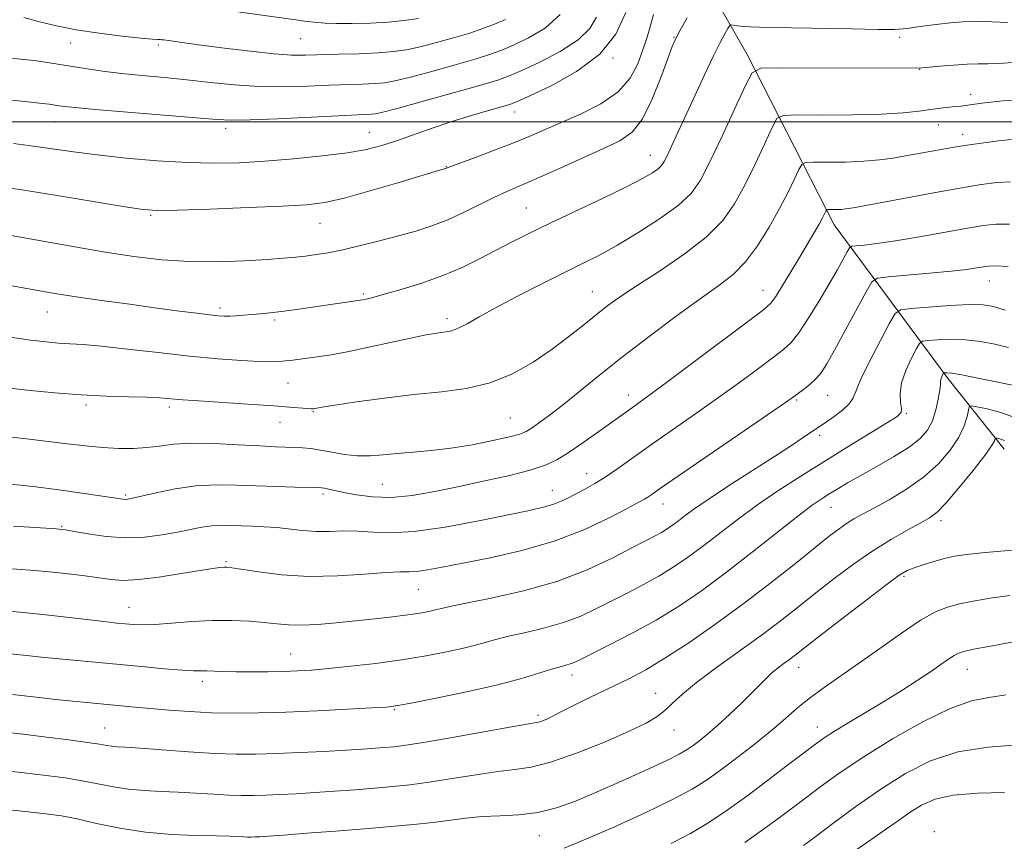
# Model space of a CAD drawing. Extents: x 2134800 to 2137700, y 312300 to 315200.
# Drawn here: x 2137210 to 2137423, y 314344 to 314522 of the extents above; entities that cross this region are included whole.
import ezdxf

# ---------------------------------------------------------------- set-up
doc = ezdxf.new("R2010")
doc.units = 0
doc.header["$MEASUREMENT"] = 0
for name, color, linetype, lineweight in [('DTM HARD BREAKLINE', 7, 'Continuous', 0), ('DTM SPOT ELEVATION', 2, 'Continuous', 13), ('GRID LINE', 7, 'Continuous', 0), ('INDEX CONTOUR', 41, 'Continuous', 13), ('INTERMEDIATE CONTOUR', 44, 'Continuous', 0)]:
    doc.layers.add(name, color=color, linetype=linetype, lineweight=lineweight)

msp = doc.modelspace()

# ---------------------------------------------------------------- linework, layer by layer
at = {"layer": 'DTM HARD BREAKLINE'}
msp.add_polyline3d([(2137341.55, 314560.02, 994.73), (2137367.48, 314514.53, 984.55), (2137386.35, 314477.71, 977.36), (2137410.97, 314444.37, 967.63), (2137423.12, 314429.12, 963.31)], dxfattribs=at)
at = {"layer": 'DTM SPOT ELEVATION'}
for p in [(2137221.17, 314517.01, 997.13), (2137240.08, 314516.63, 997.7), (2137270.87, 314517.99, 999.08), (2137351.65, 314518.25, 988.09), (2137400.51, 314518.29, 985.63), (2137338.49, 314513.8, 991.99), (2137404.82, 314511.35, 983.95), (2137415.89, 314505.92, 982.53), (2137317.22, 314502.13, 991.38), (2137217.72, 314499.91, 993.17), (2137254.64, 314498.54, 993.56), (2137285.74, 314497.68, 992.82), (2137408.86, 314499.26, 981.18), (2137414.14, 314497.3, 980.55), (2137346.57, 314492.75, 986.75), (2137302.42, 314490.26, 990.06), (2137319.73, 314481.33, 986.94), (2137238.46, 314479.77, 989.83), (2137275.11, 314478.03, 989.19), (2137419.94, 314465.53, 973.26), (2137370.9, 314463.5, 978.73), (2137284.47, 314462.7, 986.23), (2137333.99, 314463.19, 982.82), (2137253.46, 314459.68, 986.37), (2137216.11, 314458.83, 985.21), (2137265.25, 314457.09, 985.72), (2137302.54, 314457.38, 984.45), (2137268.15, 314443.46, 983.11), (2137341.83, 314440.87, 978.6), (2137384.95, 314440.78, 973.15), (2137224.48, 314438.67, 981.67), (2137242.5, 314438.23, 981.62), (2137378.22, 314439.78, 973.8), (2137273.65, 314437.25, 981.89), (2137316.26, 314435.9, 981), (2137401.92, 314436.85, 969.87), (2137266.43, 314434.93, 981.24), (2137383.22, 314432.15, 971.61), (2137332.75, 314423.81, 976.71), (2137288.58, 314421.53, 978.96), (2137233.06, 314419.21, 978.23), (2137275.74, 314419.43, 977.68), (2137325.33, 314420.19, 976.77), (2137349.3, 314417.22, 973.29), (2137385.65, 314416.56, 967.19), (2137219.22, 314412.43, 976.13), (2137409.45, 314413.67, 963.57), (2137254.77, 314404.78, 974.2), (2137401.45, 314401.61, 961.76), (2137296.39, 314398.79, 973.1), (2137233.76, 314394.86, 972.81), (2137268.76, 314384.79, 970.85), (2137329.6, 314380.27, 967.47), (2137378.66, 314381.93, 961.35), (2137415.13, 314381.44, 957.21), (2137249.59, 314378.9, 969.58), (2137347.69, 314376.26, 964.73), (2137291.13, 314372.73, 967.86), (2137322.26, 314371.53, 966.32), (2137228.51, 314368.77, 966.85), (2137351.7, 314368.37, 963.31), (2137382.67, 314368.98, 958.67), (2137408.02, 314346.36, 950.33), (2137322.57, 314345.48, 961.18)]:
    msp.add_point(p, dxfattribs=at)
at = {"layer": 'GRID LINE', "flags": 128}
msp.add_lwpolyline([(2137500, 314500), (2135000, 314500)], dxfattribs=at)
at = {"layer": 'INDEX CONTOUR', "flags": 128}
for points, elevation in [([(2137205.695, 314485.988), (2137210.573, 314485.242), (2137217.769, 314484.076), (2137232.526, 314481.636), (2137236.744, 314480.996), (2137239.918, 314480.781), (2137244.252, 314480.855), (2137251.241, 314481.092), (2137259.515, 314481.407), (2137266.99, 314481.728), (2137272.194, 314482.035), (2137276.1, 314482.533), (2137280.297, 314483.485), (2137285.868, 314485.025), (2137291.897, 314486.797), (2137300.003, 314489.226), (2137302.429, 314489.925), (2137302.626, 314490.007), (2137303.379, 314490.295), (2137308.527, 314492.202), (2137312.65, 314493.745), (2137316.787, 314495.347), (2137320.344, 314496.811), (2137327.239, 314499.801), (2137331.468, 314501.653), (2137335.819, 314503.854), (2137339.568, 314506.438), (2137342.175, 314509.396), (2137343.844, 314512.52), (2137344.961, 314515.557), (2137345.856, 314518.311), (2137346.612, 314520.832), (2137347.252, 314523.224)], 990), ([(2137256.807, 314523.887), (2137269.835, 314522.029), (2137271.766, 314521.766), (2137273.127, 314521.593), (2137274.487, 314521.441), (2137276.224, 314521.318), (2137278.672, 314521.248), (2137282.023, 314521.255), (2137285.905, 314521.358), (2137289.805, 314521.575), (2137293.308, 314521.915), (2137296.386, 314522.355)], 1000), ([(2137202.512, 314432.387), (2137212.82, 314431.196), (2137220.412, 314430.28), (2137224.345, 314429.83), (2137228.122, 314429.476), (2137231.592, 314429.282), (2137234.749, 314429.27), (2137237.63, 314429.452), (2137240.353, 314429.809), (2137243.362, 314430.191), (2137247.18, 314430.411), (2137252.085, 314430.346), (2137257.365, 314430.096), (2137262.059, 314429.823), (2137265.453, 314429.649), (2137269.609, 314429.499), (2137271.316, 314429.416), (2137273.134, 314429.251), (2137275.218, 314428.94), (2137277.668, 314428.466), (2137280.37, 314427.978), (2137283.156, 314427.668), (2137285.913, 314427.675), (2137288.746, 314427.905), (2137291.811, 314428.208), (2137295.247, 314428.483), (2137299.101, 314428.812), (2137303.399, 314429.322), (2137308.052, 314430.089), (2137312.501, 314430.973), (2137316.069, 314431.78), (2137318.31, 314432.388), (2137319.703, 314432.965), (2137320.956, 314433.747), (2137322.66, 314434.942), (2137324.947, 314436.633), (2137327.832, 314438.873), (2137335.548, 314445.112), (2137340.545, 314449.079), (2137346.278, 314453.492), (2137352.129, 314457.877), (2137357.339, 314461.67), (2137361.356, 314464.522), (2137364.459, 314466.94), (2137367.132, 314469.645), (2137369.755, 314473.155), (2137372.272, 314477.169), (2137374.522, 314481.186), (2137376.366, 314484.755), (2137377.769, 314487.646), (2137378.712, 314489.681), (2137379.3, 314490.77), (2137380.103, 314491.17), (2137381.809, 314491.222), (2137384.867, 314491.222), (2137388.757, 314491.272), (2137392.721, 314491.43), (2137396.159, 314491.73), (2137399.114, 314492.135), (2137401.787, 314492.587), (2137413.137, 314494.604), (2137415.644, 314495.003), (2137418.714, 314495.447), (2137421.922, 314495.871), (2137424.696, 314496.187)], 980), ([(2137208.011, 314384.845), (2137211.602, 314384.451), (2137214.815, 314384.118), (2137219.416, 314383.67), (2137236.488, 314382.051), (2137241.423, 314381.596), (2137245.245, 314381.286), (2137247.718, 314381.155), (2137249.298, 314381.138), (2137250.617, 314381.139), (2137252.22, 314381.087), (2137254.3, 314381.005), (2137256.962, 314380.938), (2137260.226, 314380.922), (2137263.766, 314380.954), (2137267.17, 314381.025), (2137270.193, 314381.132), (2137273.258, 314381.318), (2137276.958, 314381.634), (2137281.697, 314382.119), (2137287.134, 314382.759), (2137292.742, 314383.53), (2137298.047, 314384.399), (2137302.8, 314385.313), (2137306.805, 314386.212), (2137309.997, 314387.049), (2137312.832, 314387.846), (2137315.894, 314388.638), (2137319.599, 314389.468), (2137323.697, 314390.417), (2137327.766, 314391.574), (2137331.486, 314392.995), (2137334.936, 314394.612), (2137341.698, 314398.05), (2137345.091, 314399.805), (2137348.38, 314401.623), (2137351.512, 314403.547), (2137354.614, 314405.661), (2137357.858, 314408.054), (2137365.266, 314413.774), (2137369.519, 314416.904), (2137374.161, 314420.081), (2137379.121, 314423.291), (2137384.308, 314426.541), (2137389.541, 314429.776), (2137397.907, 314434.912), (2137399.976, 314436.23), (2137400.802, 314437.041), (2137400.885, 314437.892), (2137400.697, 314439.232), (2137400.595, 314441.11), (2137400.902, 314443.469), (2137401.818, 314446.179), (2137403.034, 314448.817), (2137404.111, 314450.88), (2137404.778, 314452.019), (2137405.424, 314452.47), (2137406.602, 314452.622), (2137408.713, 314452.775), (2137411.549, 314452.88), (2137414.747, 314452.805), (2137417.987, 314452.45), (2137421.116, 314451.856), (2137424.021, 314451.106)], 970), ([(2137327.89, 314342.776), (2137332.601, 314344.681), (2137338.692, 314347.335), (2137345.309, 314350.345), (2137351.239, 314353.201), (2137355.616, 314355.544), (2137358.939, 314357.628), (2137362.05, 314359.855), (2137365.579, 314362.514), (2137369.313, 314365.421), (2137372.826, 314368.277), (2137375.821, 314370.848), (2137378.496, 314373.175), (2137381.178, 314375.367), (2137384.156, 314377.551), (2137391.605, 314382.716), (2137396.197, 314386), (2137400.876, 314389.323), (2137405.026, 314392.097), (2137408.228, 314393.892), (2137410.84, 314394.935), (2137413.419, 314395.614), (2137416.437, 314396.246), (2137420.05, 314396.868), (2137424.331, 314397.448)], 960)]:
    msp.add_lwpolyline(points, dxfattribs=dict(at, elevation=elevation))
at = {"layer": 'INTERMEDIATE CONTOUR', "flags": 128}
for points, elevation in [([(2137202.932, 314514.344), (2137210.91, 314513.502), (2137213.243, 314513.215), (2137215.602, 314512.878), (2137224.265, 314511.513), (2137228.024, 314510.973), (2137232.167, 314510.459), (2137236.629, 314509.996), (2137241.355, 314509.545), (2137246.29, 314509.05), (2137251.383, 314508.487), (2137256.601, 314507.964), (2137261.917, 314507.624), (2137267.261, 314507.564), (2137272.403, 314507.695), (2137277.071, 314507.884), (2137284.319, 314508.135), (2137286.92, 314508.252), (2137289.009, 314508.438), (2137291.246, 314508.834), (2137294.409, 314509.596), (2137298.962, 314510.805), (2137304.095, 314512.23), (2137308.689, 314513.562), (2137311.951, 314514.592), (2137314.419, 314515.507), (2137316.963, 314516.597), (2137320.206, 314518.127), (2137323.775, 314520.275), (2137327.056, 314523.197)], 996), ([(2137208.744, 314495.26), (2137213.113, 314494.706), (2137221.713, 314493.482), (2137226.889, 314492.815), (2137233.124, 314492.138), (2137239.879, 314491.543), (2137246.404, 314491.139), (2137252.174, 314491.008), (2137257.563, 314491.133), (2137263.167, 314491.467), (2137269.353, 314491.968), (2137275.56, 314492.587), (2137281, 314493.276), (2137285.133, 314494.012), (2137288.433, 314494.856), (2137291.631, 314495.893), (2137299.366, 314498.59), (2137303.628, 314500.013), (2137307.828, 314501.311), (2137311.56, 314502.398), (2137314.384, 314503.195), (2137316.134, 314503.719), (2137317.756, 314504.355), (2137320.476, 314505.58), (2137325.078, 314507.763), (2137330.597, 314510.837), (2137335.631, 314514.625), (2137339.103, 314518.947), (2137341.253, 314523.615)], 992), ([(2137202.366, 314505.229), (2137211.197, 314504.344), (2137214.405, 314504.01), (2137216.506, 314503.772), (2137217.761, 314503.605), (2137218.668, 314503.464), (2137219.807, 314503.299), (2137222.078, 314503.048), (2137226.467, 314502.642), (2137233.444, 314502.051), (2137252.785, 314500.455), (2137256.004, 314500.316), (2137259.961, 314500.389), (2137265.983, 314500.643), (2137279.035, 314501.283), (2137286.176, 314501.603), (2137287.068, 314501.704), (2137288.702, 314502.073), (2137292.06, 314502.961), (2137297.661, 314504.495), (2137304.199, 314506.312), (2137309.91, 314507.929), (2137313.561, 314509.022), (2137316.027, 314509.914), (2137318.719, 314511.088), (2137322.628, 314512.9), (2137327.076, 314515.195), (2137330.972, 314517.691), (2137333.498, 314520.169), (2137334.938, 314522.653)], 994), ([(2137204.762, 314465.108), (2137214.481, 314463.4), (2137218.142, 314462.781), (2137222.329, 314462.129), (2137227.782, 314461.337), (2137233.909, 314460.478), (2137239.787, 314459.675), (2137244.659, 314459.029), (2137248.433, 314458.546), (2137251.183, 314458.214), (2137253.041, 314458.017), (2137254.359, 314457.93), (2137255.548, 314457.928), (2137256.938, 314457.989), (2137258.546, 314458.097), (2137260.31, 314458.24), (2137262.194, 314458.412), (2137264.284, 314458.63), (2137266.693, 314458.916), (2137269.476, 314459.282), (2137272.461, 314459.698), (2137283.757, 314461.351), (2137284.276, 314461.45), (2137285.058, 314461.624), (2137286.481, 314461.983), (2137288.937, 314462.644), (2137292.64, 314463.692), (2137297.106, 314465.072), (2137301.679, 314466.693), (2137305.833, 314468.468), (2137309.583, 314470.31), (2137313.075, 314472.135), (2137316.51, 314473.908), (2137320.295, 314475.799), (2137324.891, 314478.027), (2137336.363, 314483.488), (2137341.418, 314485.94), (2137344.889, 314487.723), (2137346.998, 314488.935), (2137348.216, 314489.786), (2137348.977, 314490.502), (2137349.574, 314491.379), (2137350.255, 314492.731), (2137351.236, 314494.819), (2137356.268, 314505.759), (2137358.362, 314510.266), (2137360.245, 314514.233), (2137361.686, 314517.136), (2137362.691, 314519.045), (2137363.322, 314520.183), (2137363.675, 314520.761), (2137363.976, 314520.949), (2137364.483, 314520.908), (2137365.395, 314520.78), (2137366.677, 314520.631), (2137368.232, 314520.507), (2137370.097, 314520.439), (2137377.135, 314520.328), (2137390.089, 314520.081), (2137395.836, 314519.994), (2137399.353, 314519.995), (2137401.269, 314520.088), (2137402.664, 314520.269), (2137404.414, 314520.524), (2137406.567, 314520.823), (2137408.963, 314521.131), (2137411.485, 314521.407), (2137414.19, 314521.607), (2137417.176, 314521.679), (2137420.48, 314521.604), (2137423.892, 314521.469)], 986), ([(2137207.464, 314475.495), (2137213.532, 314474.4), (2137220.787, 314473.114), (2137228.148, 314471.861), (2137234.787, 314470.834), (2137240.882, 314470.107), (2137246.859, 314469.722), (2137252.973, 314469.693), (2137258.782, 314469.899), (2137263.67, 314470.19), (2137267.218, 314470.448), (2137269.794, 314470.68), (2137271.96, 314470.925), (2137274.22, 314471.226), (2137276.833, 314471.656), (2137279.998, 314472.292), (2137283.811, 314473.178), (2137287.969, 314474.223), (2137292.066, 314475.299), (2137295.802, 314476.333), (2137299.289, 314477.434), (2137302.745, 314478.758), (2137306.305, 314480.389), (2137312.832, 314483.656), (2137315.396, 314484.842), (2137321.503, 314487.472), (2137326.255, 314489.6), (2137336.393, 314494.199), (2137339.981, 314495.892), (2137342.593, 314497.705), (2137344.754, 314500.484), (2137346.861, 314504.725), (2137348.798, 314509.536), (2137350.322, 314513.679), (2137351.301, 314516.293), (2137352.059, 314518.013), (2137353.035, 314519.851), (2137354.516, 314522.515)], 988), ([(2137211.011, 314522.544), (2137214.706, 314521.562), (2137218.039, 314520.764), (2137222.311, 314519.92), (2137227.32, 314519.146), (2137232.297, 314518.509), (2137236.337, 314518.063), (2137238.78, 314517.837), (2137239.963, 314517.767), (2137240.474, 314517.766), (2137240.833, 314517.755), (2137241.311, 314517.705), (2137245.749, 314517.087), (2137249.353, 314516.6), (2137254.417, 314515.934), (2137260.067, 314515.236), (2137265.166, 314514.692), (2137268.92, 314514.435), (2137271.923, 314514.404), (2137279.131, 314514.587), (2137283.554, 314514.717), (2137287.66, 314514.9), (2137290.951, 314515.173), (2137293.79, 314515.594), (2137296.759, 314516.231), (2137300.261, 314517.115), (2137303.991, 314518.149), (2137307.467, 314519.196), (2137310.341, 314520.161), (2137312.81, 314521.1), (2137315.206, 314522.105)], 998), ([(2137208.067, 314453.396), (2137212.454, 314452.737), (2137215.814, 314452.327), (2137218.506, 314452.093), (2137220.949, 314451.95), (2137223.812, 314451.77), (2137227.83, 314451.411), (2137233.462, 314450.787), (2137240.096, 314450.02), (2137246.852, 314449.281), (2137252.955, 314448.711), (2137258.066, 314448.327), (2137261.952, 314448.106), (2137264.515, 314448.03), (2137266.202, 314448.073), (2137267.598, 314448.211), (2137269.175, 314448.418), (2137272.882, 314448.921), (2137274.94, 314449.187), (2137277.493, 314449.572), (2137280.985, 314450.214), (2137285.619, 314451.182), (2137295.025, 314453.238), (2137298.045, 314453.86), (2137299.945, 314454.196), (2137301.229, 314454.364), (2137302.349, 314454.491), (2137303.541, 314454.741), (2137304.99, 314455.29), (2137306.896, 314456.288), (2137309.533, 314457.788), (2137313.188, 314459.817), (2137317.966, 314462.329), (2137323.216, 314465), (2137328.102, 314467.432), (2137332.049, 314469.374), (2137335.537, 314471.148), (2137339.315, 314473.228), (2137343.855, 314475.931), (2137348.571, 314478.963), (2137352.606, 314481.882), (2137355.377, 314484.456), (2137357.397, 314487.315), (2137359.453, 314491.303), (2137362.087, 314496.867), (2137364.873, 314502.88), (2137367.14, 314507.819), (2137368.597, 314510.559), (2137370.476, 314511.564), (2137374.388, 314511.697), (2137404.699, 314511.579), (2137405.371, 314511.633), (2137409.182, 314512.007), (2137412.18, 314512.269), (2137415.104, 314512.464), (2137417.489, 314512.53), (2137419.622, 314512.544), (2137421.978, 314512.617), (2137424.983, 314512.797)], 984), ([(2137207.915, 314442.292), (2137212.389, 314441.807), (2137217.725, 314441.288), (2137223.387, 314440.855), (2137228.867, 314440.592), (2137233.75, 314440.452), (2137237.651, 314440.356), (2137240.333, 314440.24), (2137242.176, 314440.103), (2137243.709, 314439.96), (2137245.44, 314439.818), (2137247.779, 314439.653), (2137260.581, 314438.811), (2137265.119, 314438.493), (2137268.509, 314438.234), (2137272.278, 314437.923), (2137273.153, 314437.872), (2137273.645, 314437.877), (2137273.957, 314437.918), (2137274.383, 314437.994), (2137275.58, 314438.193), (2137278.3, 314438.623), (2137283.007, 314439.339), (2137289.028, 314440.187), (2137295.403, 314440.961), (2137301.352, 314441.555), (2137306.814, 314442.259), (2137311.907, 314443.463), (2137316.719, 314445.44), (2137321.207, 314447.981), (2137325.301, 314450.76), (2137328.941, 314453.485), (2137332.137, 314456.019), (2137334.908, 314458.26), (2137337.377, 314460.192), (2137340.086, 314462.148), (2137343.676, 314464.548), (2137348.511, 314467.679), (2137353.849, 314471.296), (2137358.667, 314475.016), (2137362.21, 314478.584), (2137364.79, 314482.215), (2137366.987, 314486.244), (2137369.227, 314490.811), (2137371.321, 314495.262), (2137372.926, 314498.75), (2137373.959, 314500.664), (2137375.37, 314501.367), (2137378.369, 314501.459), (2137383.706, 314501.452), (2137390.283, 314501.496), (2137396.543, 314501.649), (2137401.274, 314501.947), (2137404.65, 314502.319), (2137407.19, 314502.676), (2137409.326, 314502.945), (2137411.134, 314503.136), (2137412.601, 314503.279), (2137413.747, 314503.401), (2137414.717, 314503.521), (2137418.296, 314504.001), (2137420.241, 314504.237), (2137422.835, 314504.487), (2137426.344, 314504.572)], 982), ([(2137208.206, 314421.533), (2137213.025, 314421.022), (2137218.569, 314420.319), (2137224.052, 314419.554), (2137232.445, 314418.314), (2137233.034, 314418.26), (2137233.556, 314418.292), (2137234.535, 314418.484), (2137239.659, 314419.698), (2137243.758, 314420.54), (2137248.218, 314421.181), (2137252.607, 314421.413), (2137256.925, 314421.344), (2137261.274, 314421.158), (2137265.658, 314421.009), (2137269.648, 314420.914), (2137274.496, 314420.815), (2137275.407, 314420.76), (2137276.03, 314420.652), (2137278.216, 314420.161), (2137280.206, 314419.735), (2137282.983, 314419.206), (2137286.463, 314418.774), (2137290.513, 314418.686), (2137295.016, 314419.116), (2137299.927, 314419.963), (2137305.218, 314421.056), (2137310.768, 314422.241), (2137316.074, 314423.435), (2137320.542, 314424.569), (2137323.792, 314425.631), (2137326.311, 314426.806), (2137328.801, 314428.332), (2137331.763, 314430.345), (2137334.899, 314432.557), (2137342.67, 314438.163), (2137344.043, 314439.136), (2137346.225, 314440.713), (2137350.029, 314443.52), (2137355.842, 314447.862), (2137367.842, 314456.869), (2137371.043, 314459.305), (2137372.612, 314460.726), (2137373.678, 314462.194), (2137375.136, 314464.519), (2137376.943, 314467.477), (2137378.818, 314470.592), (2137380.52, 314473.451), (2137381.953, 314475.896), (2137383.06, 314477.834), (2137383.805, 314479.205), (2137384.254, 314480.092), (2137384.498, 314480.612), (2137384.641, 314480.877), (2137384.835, 314480.973), (2137385.248, 314480.986), (2137385.99, 314480.986), (2137386.934, 314480.998), (2137387.894, 314481.036), (2137388.728, 314481.11), (2137389.444, 314481.207), (2137390.853, 314481.452), (2137407.433, 314484.528), (2137413.491, 314485.614), (2137418.106, 314486.376), (2137421.557, 314486.819), (2137424.467, 314487.006)], 978), ([(2137208.774, 314412.487), (2137214.611, 314412.114), (2137218.033, 314411.876), (2137219.986, 314411.666), (2137221.914, 314411.333), (2137224.927, 314410.799), (2137228.817, 314410.253), (2137233.042, 314409.956), (2137237.135, 314410.093), (2137240.906, 314410.558), (2137244.239, 314411.164), (2137247.061, 314411.751), (2137249.485, 314412.233), (2137251.666, 314412.549), (2137253.754, 314412.66), (2137255.855, 314412.625), (2137258.069, 314412.535), (2137260.471, 314412.45), (2137263.033, 314412.338), (2137265.707, 314412.138), (2137271.268, 314411.502), (2137274.171, 314411.309), (2137277.163, 314411.327), (2137280.219, 314411.422), (2137283.301, 314411.398), (2137286.489, 314411.163), (2137290.32, 314411.001), (2137295.445, 314411.289), (2137302.176, 314412.27), (2137309.452, 314413.64), (2137320.388, 314415.883), (2137323.344, 314416.535), (2137325.438, 314417.13), (2137327.264, 314417.841), (2137329.004, 314418.672), (2137330.734, 314419.576), (2137332.537, 314420.54), (2137334.524, 314421.668), (2137336.811, 314423.098), (2137339.514, 314424.945), (2137346.613, 314429.98), (2137356.101, 314436.598), (2137361.101, 314440.129), (2137365.816, 314443.547), (2137369.943, 314446.599), (2137373.188, 314449.021), (2137375.403, 314450.71), (2137377.03, 314452.223), (2137378.658, 314454.28), (2137380.718, 314457.374), (2137383.014, 314461.083), (2137385.193, 314464.759), (2137386.963, 314467.856), (2137388.275, 314470.23), (2137389.142, 314471.838), (2137389.645, 314472.695), (2137390.147, 314473.036), (2137391.075, 314473.153), (2137392.816, 314473.307), (2137395.593, 314473.624), (2137399.587, 314474.2), (2137404.773, 314475.074), (2137415.17, 314476.944), (2137418.633, 314477.518), (2137421.334, 314477.794), (2137424.238, 314477.825)], 976), ([(2137208.548, 314403.243), (2137214.277, 314402.784), (2137219.341, 314402.278), (2137223.67, 314401.762), (2137229.908, 314400.903), (2137232.515, 314400.73), (2137235.787, 314400.889), (2137240.205, 314401.44), (2137245.023, 314402.189), (2137249.19, 314402.879), (2137251.912, 314403.312), (2137253.432, 314403.521), (2137254.256, 314403.596), (2137254.908, 314403.6), (2137255.998, 314403.473), (2137261.844, 314402.541), (2137266.812, 314401.931), (2137272.642, 314401.583), (2137278.852, 314401.685), (2137284.708, 314402.052), (2137289.416, 314402.405), (2137292.455, 314402.542), (2137294.398, 314402.569), (2137296.097, 314402.669), (2137298.316, 314402.998), (2137301.487, 314403.591), (2137305.957, 314404.456), (2137311.892, 314405.615), (2137318.726, 314407.156), (2137325.717, 314409.177), (2137332.175, 314411.681), (2137337.633, 314414.25), (2137341.684, 314416.365), (2137344.093, 314417.654), (2137345.327, 314418.331), (2137346.028, 314418.761), (2137346.885, 314419.346), (2137348.777, 314420.662), (2137352.629, 314423.324), (2137375.79, 314439.232), (2137377.53, 314440.45), (2137379.718, 314442.039), (2137381.082, 314443.115), (2137382.399, 314444.324), (2137383.54, 314445.682), (2137384.765, 314447.597), (2137386.432, 314450.564), (2137388.735, 314454.802), (2137393.249, 314463.203), (2137394.494, 314465.319), (2137395.733, 314466.162), (2137398.023, 314466.452), (2137402.05, 314466.78), (2137406.984, 314467.202), (2137411.619, 314467.644), (2137415.007, 314468.04), (2137417.236, 314468.367), (2137418.652, 314468.613), (2137419.695, 314468.76), (2137421.178, 314468.781), (2137424.009, 314468.644)], 974), ([(2137208.002, 314394.056), (2137212.33, 314393.662), (2137217.056, 314393.142), (2137225.838, 314392.08), (2137228.896, 314391.728), (2137231.135, 314391.494), (2137232.922, 314391.322), (2137234.632, 314391.177), (2137236.652, 314391.112), (2137239.379, 314391.2), (2137243.058, 314391.477), (2137247.362, 314391.817), (2137251.817, 314392.056), (2137256.009, 314392.068), (2137259.774, 314391.894), (2137263.011, 314391.615), (2137265.713, 314391.312), (2137268.253, 314391.081), (2137271.097, 314391.015), (2137274.592, 314391.18), (2137278.583, 314391.522), (2137282.792, 314391.953), (2137286.946, 314392.404), (2137290.797, 314392.846), (2137294.102, 314393.265), (2137296.684, 314393.651), (2137298.628, 314394.004), (2137300.086, 314394.326), (2137301.34, 314394.646), (2137303.2, 314395.087), (2137306.604, 314395.795), (2137312.152, 314396.9), (2137319.087, 314398.459), (2137326.315, 314400.51), (2137332.886, 314403.011), (2137338.428, 314405.594), (2137342.719, 314407.814), (2137347.566, 314410.347), (2137348.939, 314411.104), (2137350.167, 314411.859), (2137351.384, 314412.689), (2137352.655, 314413.626), (2137354.117, 314414.745), (2137356.173, 314416.255), (2137359.294, 314418.402), (2137363.72, 314421.298), (2137373.45, 314427.554), (2137377.077, 314429.933), (2137379.652, 314431.66), (2137384.644, 314435.042), (2137386.316, 314436.216), (2137388.139, 314437.594), (2137389.605, 314438.913), (2137390.402, 314440.063), (2137390.997, 314441.576), (2137392.048, 314444.143), (2137393.99, 314448.131), (2137396.323, 314452.622), (2137398.322, 314456.375), (2137399.553, 314458.473), (2137400.743, 314459.306), (2137402.916, 314459.586), (2137406.721, 314459.885), (2137411.334, 314460.209), (2137415.559, 314460.421), (2137418.548, 314460.391), (2137420.836, 314460.021), (2137423.303, 314459.221)], 972), ([(2137208.547, 314376.03), (2137214.355, 314375.337), (2137217.868, 314374.942), (2137221.598, 314374.557), (2137235.051, 314373.275), (2137238.434, 314372.97), (2137242.413, 314372.635), (2137246.876, 314372.319), (2137251.611, 314372.088), (2137256.494, 314371.993), (2137261.759, 314372.038), (2137267.726, 314372.214), (2137274.468, 314372.499), (2137281.053, 314372.824), (2137286.298, 314373.106), (2137289.502, 314373.312), (2137291.89, 314373.609), (2137295.169, 314374.214), (2137300.533, 314375.272), (2137307.112, 314376.639), (2137313.524, 314378.096), (2137318.654, 314379.452), (2137322.464, 314380.606), (2137325.184, 314381.481), (2137327.047, 314382.036), (2137328.306, 314382.376), (2137329.216, 314382.638), (2137330.086, 314382.98), (2137331.444, 314383.63), (2137337.748, 314386.756), (2137342.616, 314389.263), (2137347.82, 314392.141), (2137352.857, 314395.236), (2137357.846, 314398.634), (2137363.06, 314402.482), (2137368.615, 314406.796), (2137378.468, 314414.599), (2137381.592, 314416.967), (2137383.706, 314418.443), (2137385.368, 314419.501), (2137387.091, 314420.558), (2137389.192, 314421.801), (2137391.938, 314423.359), (2137395.442, 314425.3), (2137399.194, 314427.44), (2137402.525, 314429.536), (2137404.927, 314431.424), (2137406.52, 314433.259), (2137407.581, 314435.281), (2137408.343, 314437.615), (2137408.87, 314439.955), (2137409.182, 314441.881), (2137409.312, 314443.095), (2137409.35, 314443.774), (2137409.402, 314444.214), (2137409.542, 314444.648), (2137409.731, 314445.064), (2137410.003, 314445.564), (2137410.103, 314445.635), (2137410.288, 314445.658), (2137410.706, 314445.664), (2137411.763, 314445.551), (2137413.935, 314445.189), (2137417.426, 314444.509), (2137421.396, 314443.694), (2137426.636, 314442.584)], 968), ([(2137206.246, 314367.913), (2137210.882, 314367.416), (2137215.875, 314366.821), (2137220.754, 314366.204), (2137224.773, 314365.658), (2137227.405, 314365.254), (2137228.981, 314364.983), (2137230.051, 314364.818), (2137231.174, 314364.72), (2137232.977, 314364.611), (2137236.099, 314364.401), (2137240.902, 314364.037), (2137246.627, 314363.615), (2137252.236, 314363.266), (2137256.974, 314363.095), (2137261.23, 314363.091), (2137265.676, 314363.217), (2137270.753, 314363.436), (2137275.989, 314363.702), (2137280.68, 314363.967), (2137284.294, 314364.194), (2137286.99, 314364.384), (2137289.1, 314364.548), (2137291.053, 314364.724), (2137293.672, 314365.059), (2137297.877, 314365.73), (2137304.134, 314366.816), (2137316.94, 314369.098), (2137321.901, 314369.949), (2137322.636, 314370.126), (2137323.415, 314370.401), (2137324.311, 314370.774), (2137325.203, 314371.194), (2137327.199, 314372.268), (2137329.035, 314373.207), (2137331.824, 314374.567), (2137338.755, 314377.882), (2137342.083, 314379.511), (2137345.561, 314381.372), (2137349.708, 314383.857), (2137354.874, 314387.235), (2137360.746, 314391.309), (2137366.843, 314395.756), (2137372.704, 314400.246), (2137377.947, 314404.4), (2137382.207, 314407.829), (2137385.253, 314410.258), (2137387.383, 314411.89), (2137389.025, 314413.041), (2137390.594, 314414.016), (2137392.447, 314415.056), (2137394.926, 314416.389), (2137398.229, 314418.191), (2137401.986, 314420.438), (2137405.68, 314423.057), (2137408.875, 314425.949), (2137411.434, 314428.914), (2137413.301, 314431.731), (2137414.462, 314434.195), (2137415.081, 314436.174), (2137415.366, 314437.562), (2137415.561, 314438.292), (2137416.044, 314438.483), (2137417.232, 314438.299), (2137419.413, 314437.856), (2137422.384, 314437.081), (2137425.813, 314435.853)], 966), ([(2137205.647, 314359.639), (2137211.083, 314359.07), (2137215.826, 314358.523), (2137219.956, 314357.973), (2137223.651, 314357.37), (2137230.376, 314356.037), (2137233.675, 314355.52), (2137237.087, 314355.221), (2137240.649, 314355.06), (2137244.381, 314354.914), (2137248.249, 314354.693), (2137252.015, 314354.442), (2137255.388, 314354.235), (2137258.193, 314354.133), (2137260.712, 314354.131), (2137263.343, 314354.206), (2137266.411, 314354.341), (2137269.954, 314354.533), (2137273.936, 314354.781), (2137278.275, 314355.085), (2137282.706, 314355.419), (2137286.918, 314355.751), (2137290.735, 314356.074), (2137294.51, 314356.468), (2137298.734, 314357.034), (2137303.694, 314357.821), (2137308.871, 314358.663), (2137313.542, 314359.343), (2137317.272, 314359.756), (2137320.758, 314360.266), (2137324.989, 314361.35), (2137330.575, 314363.309), (2137336.653, 314365.739), (2137341.993, 314368.06), (2137345.674, 314369.837), (2137348.033, 314371.236), (2137349.723, 314372.566), (2137351.365, 314374.115), (2137353.484, 314376.083), (2137356.568, 314378.651), (2137360.899, 314381.896), (2137370.798, 314389.03), (2137374.995, 314392.186), (2137378.721, 314395.101), (2137382.401, 314398.019), (2137386.358, 314401.109), (2137390.517, 314404.221), (2137394.697, 314407.128), (2137398.702, 314409.633), (2137402.254, 314411.664), (2137405.06, 314413.18), (2137406.99, 314414.262), (2137408.583, 314415.472), (2137410.543, 314417.492), (2137413.325, 314420.729), (2137416.389, 314424.478), (2137418.946, 314427.757), (2137420.409, 314429.819), (2137420.997, 314430.854), (2137421.181, 314431.473), (2137421.305, 314431.522), (2137421.61, 314431.474), (2137422.199, 314431.342), (2137423.166, 314431.014)], 964), ([(2137205.047, 314351.364), (2137211.285, 314350.724), (2137215.776, 314350.226), (2137219.159, 314349.741), (2137222.528, 314349.082), (2137226.751, 314348.134), (2137231.77, 314347.091), (2137237.3, 314346.221), (2137243, 314345.722), (2137248.322, 314345.51), (2137252.662, 314345.428), (2137255.596, 314345.35), (2137257.403, 314345.269), (2137258.541, 314345.204), (2137259.412, 314345.172), (2137260.193, 314345.172), (2137261.01, 314345.195), (2137262.069, 314345.245), (2137263.919, 314345.362), (2137267.192, 314345.596), (2137272.255, 314345.977), (2137278.421, 314346.453), (2137284.736, 314346.954), (2137290.415, 314347.423), (2137295.347, 314347.875), (2137299.591, 314348.339), (2137306.651, 314349.27), (2137310.143, 314349.587), (2137314.003, 314349.751), (2137318.101, 314349.956), (2137322.22, 314350.456), (2137326.233, 314351.455), (2137330.394, 314352.959), (2137335.05, 314354.928), (2137340.346, 314357.263), (2137345.609, 314359.638), (2137349.963, 314361.668), (2137352.789, 314363.087), (2137354.508, 314364.093), (2137355.796, 314365), (2137357.233, 314366.091), (2137358.994, 314367.513), (2137361.153, 314369.379), (2137363.707, 314371.72), (2137366.343, 314374.23), (2137368.671, 314376.52), (2137371.738, 314379.651), (2137372.933, 314380.774), (2137374.211, 314381.817), (2137375.52, 314382.792), (2137376.73, 314383.671), (2137377.873, 314384.532), (2137382.594, 314388.21), (2137387.357, 314391.903), (2137392.798, 314396.097), (2137397.493, 314399.679), (2137400.413, 314401.825), (2137402.129, 314402.878), (2137403.608, 314403.47), (2137405.594, 314404.111), (2137407.93, 314404.808), (2137410.237, 314405.442), (2137412.351, 314405.93), (2137414.969, 314406.338), (2137419.008, 314406.764), (2137424.97, 314407.273)], 962), ([(2137351.066, 314343.779), (2137355.243, 314345.958), (2137359.219, 314348.339), (2137363.212, 314351.009), (2137367.427, 314354.034), (2137371.931, 314357.395), (2137376.264, 314360.692), (2137382.274, 314365.292), (2137384.181, 314366.652), (2137386.377, 314368.06), (2137389.474, 314369.936), (2137393.23, 314372.185), (2137397.19, 314374.581), (2137400.952, 314376.921), (2137404.325, 314379.081), (2137407.167, 314380.962), (2137409.383, 314382.483), (2137411.046, 314383.641), (2137412.269, 314384.458), (2137413.259, 314384.982), (2137414.583, 314385.386), (2137416.897, 314385.875), (2137420.612, 314386.587), (2137425.142, 314387.401)], 958), ([(2137366.968, 314343.991), (2137371.058, 314346.87), (2137374.42, 314349.309), (2137377.311, 314351.476), (2137380.204, 314353.684), (2137383.54, 314356.203), (2137387.63, 314359.141), (2137392.752, 314362.563), (2137398.976, 314366.41), (2137405.534, 314370.122), (2137411.449, 314373.015), (2137416.036, 314374.627), (2137419.776, 314375.384), (2137423.443, 314375.933)], 956), ([(2137379.702, 314343.339), (2137382.114, 314345.129), (2137386.027, 314348.068), (2137391.035, 314351.755), (2137396.453, 314355.567), (2137401.772, 314358.958), (2137407.191, 314361.693), (2137413.085, 314363.614), (2137419.617, 314364.651), (2137426.107, 314365.104)], 954), ([(2137390.771, 314342.176), (2137394.301, 314344.557), (2137397.44, 314346.769), (2137400.22, 314348.769), (2137402.756, 314350.549), (2137405.243, 314352.093), (2137408.172, 314353.337), (2137412.109, 314354.211), (2137417.36, 314354.671), (2137423.188, 314354.785)], 952)]:
    msp.add_lwpolyline(points, dxfattribs=dict(at, elevation=elevation))

doc.saveas('drawing.dxf')
